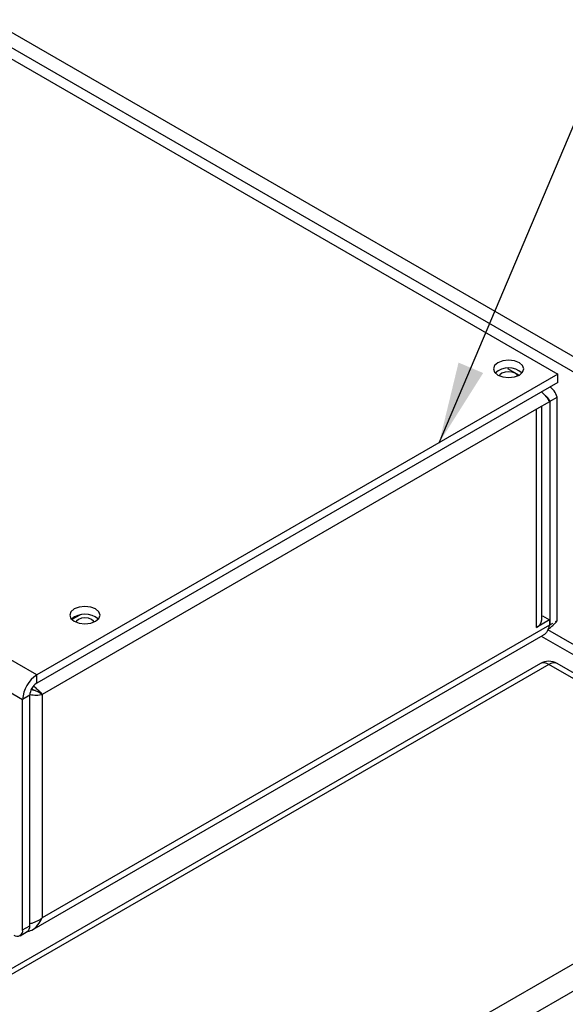
# Model space of a CAD drawing. Units: inches. Extents: x 0.6 to 16.6, y 0.4 to 10.6.
# Drawn here: x 4.7 to 5.6, y 7.1 to 8.7 of the extents above; entities that cross this region are included whole.
import ezdxf

# ---------------------------------------------------------------- set-up
doc = ezdxf.new("R2010")
doc.units = ezdxf.units.IN
doc.header["$MEASUREMENT"] = 0
doc.dimstyles.new('SLDDIMSTYLE6', dxfattribs={"dimtxt": 0.18, "dimasz": 0.13, "dimexe": 0, "dimexo": 0.0625, "dimgap": 0, "dimtad": 0, "dimtih": 1, "dimtoh": 1, "dimdec": 0, "dimrnd": 1e-09, "dimzin": 0, "dimdsep": 46, "dimtxsty": 'Standard', "dimsah": 1, "dimcen": 0.09, "dimadec": 0, "dimazin": 0, "dimtfac": 0.13, "dimtdec": 0, "dimtofl": 0, "dimtmove": 0, "dimatfit": 3, "dimfxl": 0, "dimfrac": 2, "dimtolj": 1, "dimtzin": 0, "dimarcsym": 0})

msp = doc.modelspace()

# ---------------------------------------------------------------- linework, layer by layer
at = {"color": 7, "linetype": 'Continuous', "lineweight": 25}
for p, q in [((2.41308, 9.99773), (6.89143, 7.41244)), ((2.39187, 9.98549), (6.87021, 7.40019)), ((4.63948, 8.66981), (5.53821, 8.15099)), ((5.53821, 8.15099), (4.70642, 7.6708)), ((5.53821, 8.13792), (5.53821, 8.15099)), ((5.53821, 8.13792), (4.70642, 7.65774)), ((5.52489, 8.10723), (5.50415, 8.09526)), ((5.52607, 8.10791), (5.53739, 8.11445)), ((5.52607, 7.75081), (5.52607, 8.10791)), ((5.53739, 7.75734), (5.53739, 8.11445)), ((5.50415, 8.09526), (4.71502, 7.6397)), ((5.50415, 7.7466), (5.50415, 8.09526)), ((5.51274, 7.75857), (5.51274, 8.10022)), ((4.70642, 7.6708), (4.27451, 7.92014)), ((4.25188, 7.88094), (4.68379, 7.63161)), ((4.77514, 7.7664), (4.76255, 7.75913)), ((5.52489, 7.75857), (5.50415, 7.7466)), ((5.51274, 7.76462), (5.51358, 7.7651)), ((5.51358, 7.7651), (5.52489, 7.75857)), ((5.52489, 7.75857), (5.52489, 7.75013)), ((5.53739, 7.75734), (5.53383, 7.75529)), ((5.52489, 7.75013), (4.71502, 7.2826)), ((5.52489, 7.75051), (5.52607, 7.75081)), ((5.52985, 7.753), (5.52607, 7.75081)), ((4.69857, 7.26319), (5.51469, 7.73432)), ((5.51055, 7.68888), (4.46403, 7.08474)), ((5.52388, 7.68756), (4.47736, 7.08342)), ((5.95757, 7.43719), (5.52388, 7.68756)), ((5.97091, 7.43851), (5.53721, 7.68888)), ((4.70642, 7.65774), (4.70642, 7.6708)), ((4.70007, 7.64721), (4.70749, 7.64405)), ((4.6951, 7.63814), (4.68379, 7.63161)), ((4.68379, 7.26335), (4.68379, 7.63161)), ((4.6951, 7.26988), (4.6951, 7.63814)), ((4.71502, 7.6397), (4.70749, 7.64405)), ((4.71502, 7.6397), (4.71502, 7.2826)), ((4.91105, 6.83305), (5.95757, 7.43719)), ((5.97643, 7.40453), (4.92991, 6.80039)), ((4.68379, 7.26335), (4.6951, 7.26988)), ((4.67965, 7.25419), (4.69096, 7.26072))]:
    msp.add_line(p, q, dxfattribs=at)
at = {"color": 8, "linetype": 'Continuous', "lineweight": 25}
for p, q in [((5.45779, 8.1604), (5.47657, 8.14956)), ((5.52342, 8.10944), (5.52607, 8.10791)), ((5.93023, 7.50735), (5.52212, 7.74294)), ((5.52607, 7.75081), (5.52489, 7.75149)), ((5.51173, 7.73261), (5.90948, 7.50299))]:
    msp.add_line(p, q, dxfattribs=at)
at = {"color": 7, "linetype": 'Continuous', "lineweight": 25, "flags": 128}
for points in [[(5.47681, 8.14969), (5.48205, 8.15422), (5.48389, 8.15956), (5.48205, 8.1649), (5.47681, 8.16942), (5.46897, 8.17245), (5.45972, 8.17351), (5.45047, 8.17245), (5.44263, 8.16942), (5.4374, 8.1649), (5.43556, 8.15956), (5.4374, 8.15422), (5.44263, 8.14969), (5.45047, 8.14667), (5.45972, 8.14561), (5.46897, 8.14667), (5.47681, 8.14969)], [(5.47411, 8.14835), (5.47331, 8.14984), (5.47009, 8.15262), (5.46528, 8.15447), (5.4596, 8.15512), (5.45393, 8.15447), (5.44912, 8.15262), (5.4459, 8.14984), (5.44513, 8.14844)], [(4.80035, 7.75646), (4.80558, 7.76098), (4.80742, 7.76632), (4.80558, 7.77166), (4.80035, 7.77619), (4.79251, 7.77921), (4.78326, 7.78027), (4.77401, 7.77921), (4.76617, 7.77619), (4.76093, 7.77166), (4.75909, 7.76632), (4.76093, 7.76098), (4.76617, 7.75646), (4.77401, 7.75343), (4.78326, 7.75237), (4.79251, 7.75343), (4.80035, 7.75646)], [(4.79772, 7.75515), (4.79696, 7.75653), (4.79375, 7.75931), (4.78893, 7.76117), (4.78326, 7.76182), (4.77758, 7.76117), (4.77277, 7.75931), (4.76955, 7.75653), (4.76879, 7.75515)]]:
    msp.add_lwpolyline(points, dxfattribs=at)
at = {"color": 7, "linetype": 'Continuous', "lineweight": 25}
for centre, radius, start, end in [((5.45972, 8.12873), 0.03235, 48.68932, 131.31068), ((4.78326, 7.73549), 0.03235, 48.68932, 131.31068), ((5.49811, 7.76), 0.01471, 294.27461, 354.40525), ((5.52388, 7.66578), 0.02667, 60.00269, 119.99731), ((4.73292, 7.62937), 0.04918, 122.60548, 177.39452), ((4.71967, 7.63702), 0.02459, 122.60548, 177.39452), ((4.68559, 7.26867), 0.00959, 304.05635, 7.25583), ((4.67517, 7.26195), 0.00873, 230.79671, 9.21404)]:
    msp.add_arc(centre, radius, start, end, dxfattribs=at)
at = {"color": 8, "linetype": 'Continuous', "lineweight": 25}
for centre, start, end in [((5.51607, 7.67665), 54.38242, 114.30712), ((5.53169, 7.67665), 65.69288, 125.61758)]:
    msp.add_arc(centre, 0.01341, start, end, dxfattribs=at)
at = {"color": 7, "linetype": 'Continuous', "lineweight": 25}
for points, knots in [([(5.51202, 8.1228), (5.51476, 8.12024), (5.52048, 8.11491), (5.52339, 8.10986), (5.52489, 8.10723)], [0, 0, 0, 0, 0.4809522, 1, 1, 1, 1]), ([(5.53739, 8.11445), (5.53598, 8.11798), (5.53333, 8.12466), (5.52819, 8.12879), (5.52577, 8.13074)], [0, 0, 0, 0, 0.52857117, 1, 1, 1, 1]), ([(5.52607, 8.10791), (5.52447, 8.11054), (5.52249, 8.1138), (5.51934, 8.11569), (5.51873, 8.11606)], [0, 0, 0, 0, 0.8069465, 1, 1, 1, 1]), ([(5.5225, 7.74392), (5.52273, 7.74408), (5.52409, 7.74498), (5.52627, 7.7466), (5.52889, 7.74872), (5.53106, 7.75064), (5.53355, 7.75302), (5.53568, 7.75528), (5.53696, 7.75683), (5.53739, 7.75734)], [0, 0, 0, 0, 0.03542472, 0.20587257, 0.35269386, 0.49231423, 0.61793969, 0.87166846, 1, 1, 1, 1]), ([(5.52489, 7.75013), (5.52385, 7.74688), (5.52177, 7.74036), (5.51762, 7.73515), (5.51469, 7.73432), (5.51469, 7.73432)], [0, 0, 0, 0, 0.4999489, 0.9998979, 1, 1, 1, 1]), ([(4.69766, 7.64756), (4.69824, 7.64734), (4.70056, 7.64648), (4.70236, 7.64634), (4.70371, 7.64624)], [0, 0, 0, 0, 0.2527808, 1, 1, 1, 1]), ([(4.70015, 7.64718), (4.69994, 7.64724), (4.69922, 7.64744), (4.69837, 7.64766), (4.69777, 7.64783)], [0, 0, 0, 0, 0.2895744, 1, 1, 1, 1]), ([(4.71502, 7.6397), (4.71472, 7.64007), (4.71382, 7.64116), (4.71204, 7.64314), (4.70997, 7.64521), (4.70814, 7.64691), (4.70627, 7.64854), (4.70391, 7.65043), (4.70194, 7.65192), (4.70091, 7.6526), (4.70089, 7.65262)], [0, 0, 0, 0, 0.0946251, 0.2830524, 0.473843, 0.5711641, 0.6636417, 0.8387453, 0.9957037, 1, 1, 1, 1]), ([(4.69529, 7.63941), (4.69882, 7.63891), (4.70622, 7.63785), (4.712, 7.63907), (4.71502, 7.6397)], [0, 0, 0, 0, 0.4763913, 1, 1, 1, 1]), ([(4.68964, 7.25996), (4.69271, 7.26086), (4.69986, 7.26295), (4.70887, 7.27082), (4.71297, 7.27868), (4.71502, 7.2826)], [0, 0, 0, 0, 0.2726832, 0.6363416, 1, 1, 1, 1]), ([(4.71502, 7.2826), (4.71378, 7.28161), (4.71125, 7.27958), (4.7068, 7.27707), (4.70198, 7.275), (4.69766, 7.27359), (4.69496, 7.27307), (4.69399, 7.27288)], [0, 0, 0, 0, 0.2157239, 0.4377024, 0.6534443, 0.8754424, 1, 1, 1, 1])]:
    msp.add_open_spline(points, degree=3, knots=knots, dxfattribs=at)

# ---------------------------------------------------------------- leaders
at = {"color": 7, "linetype": 'Continuous', "lineweight": 0}
msp.add_leader([(5.34876, 8.04161), (5.67452, 8.81166)], dimstyle='SLDDIMSTYLE6', dxfattribs=at)

doc.saveas('drawing.dxf')
